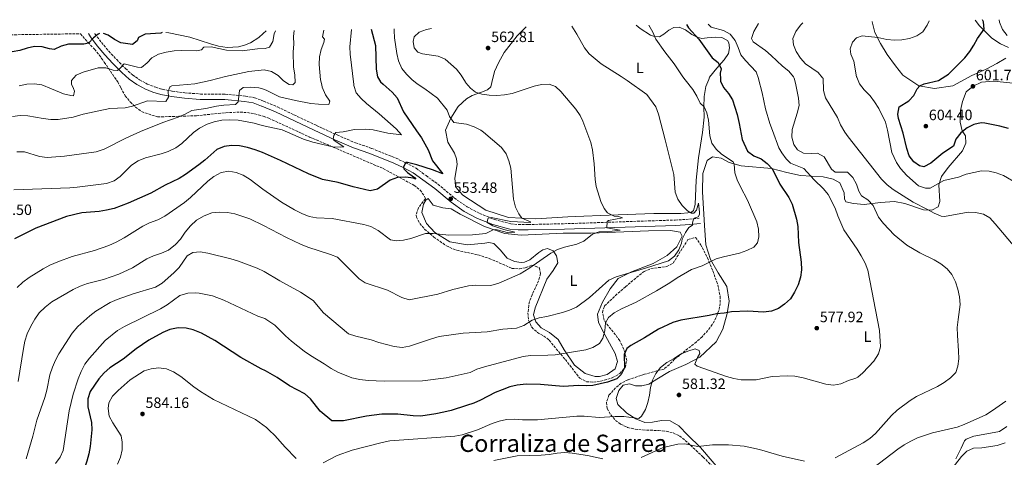
# Model space of a CAD drawing. Units: metres. Extents: x 604281 to 607736, y 4713023 to 4715414.
# Drawn here: x 605691 to 606349, y 4715074 to 4715367 of the extents above; entities that cross this region are included whole.
import ezdxf
from ezdxf.enums import TextEntityAlignment as Align

# ---------------------------------------------------------------- set-up
doc = ezdxf.new("R2010")
doc.units = ezdxf.units.M
doc.header["$MEASUREMENT"] = 0
doc.linetypes.add('DGN Style 3', pattern=[2.435891, 1.739922, -0.695969])
for name, color, linetype, lineweight in [('Camino', 7, 'DGN Style 3', 0), ('Cota de punto acotado terreno', 7, 'Continuous', 0), ('Curva de nivel directora', 30, 'Continuous', 30), ('Curva de nivel intermedia', 30, 'Continuous', 0), ('Etiqueta de uso rústico', 92, 'Continuous', 0), ('Fuente-manantial-naciente', 7, 'Continuous', 0), ('Línea de cambio de uso (parcela vista)', 92, 'Continuous', 0), ('Margen derecho', 7, 'Continuous', 0), ('Punto acotado terreno (símbolo)', 7, 'Continuous', 0), ('Texto de Área (paraje) menor', 7, 'Continuous', 0), ('Zona arbolada', 92, 'DGN Style 3', 0)]:
    doc.layers.add(name, color=color, linetype=linetype, lineweight=lineweight)
doc.styles.add('Style-Arial', font='arial.ttf')

# ---------------------------------------------------------------- blocks, each defined once
blk = doc.blocks.new('5PATER')
at = {"layer": 'Fuente-manantial-naciente', "linetype": 'Continuous', "lineweight": 0}
h = blk.add_hatch(color=51, dxfattribs=at)
edge = h.paths.add_edge_path()
edge.add_ellipse((0, 0), major_axis=(-0.11, -0.111), ratio=0.999422, start_angle=0, end_angle=360)

msp = doc.modelspace()

# ---------------------------------------------------------------- linework, layer by layer
at = {"layer": 'Camino', "color": 7, "linetype": 'DGN Style 3', "lineweight": 0}
msp.add_polyline3d([(605741.31, 4715357.37, 524.59), (605741.47, 4715357.11, 524.64), (605745.81, 4715351.35, 525.7), (605750.68, 4715345.62, 527.35), (605755.99, 4715339.94, 529), (605761.86, 4715333.95, 530.29), (605766.58, 4715329.78, 531.47), (605771.29, 4715326.5, 532.29), (605776.37, 4715323.67, 533.35), (605781.3, 4715321.7, 534.29), (605782.09, 4715321.46, 534.4), (605786.36, 4715320.16, 535), (605793.09, 4715318.87, 535.59), (605801.55, 4715317.77, 536.53), (605811.88, 4715316.99, 537.71), (605828.43, 4715316.94, 539.71), (605841.94, 4715315.64, 540.53), (605848.11, 4715314.53, 541), (605852.82, 4715312.71, 541.47), (605854, 4715312.25, 541.59), (605863.41, 4715308.33, 542.18), (605889.33, 4715296.03, 543.94), (605903.25, 4715289.64, 545.12), (605915.42, 4715284.47, 546.06), (605926.3, 4715280.71, 547.24), (605942.58, 4715274.21, 549.36), (605948.94, 4715271.11, 550.18), (605955.92, 4715267.45, 550.65), (605962.61, 4715262.5, 551.59), (605970.6, 4715256.82, 552.3), (605981.49, 4715247.59, 553.48), (605990.03, 4715241.72, 554.18), (605998.58, 4715237.17, 554.77), (606008.34, 4715233.19, 555.12), (606019.22, 4715230.35, 555.83), (606024.23, 4715229.84, 556.18), (606030.88, 4715229.85, 556.54), (606055.01, 4715230.38, 557.95), (606129.02, 4715232.86, 563.48), (606138.58, 4715233.4, 564.42), (606145.69, 4715234.1, 565.71)], dxfattribs=at)
at = {"layer": 'Curva de nivel directora', "color": 30, "linetype": 'Continuous', "lineweight": 30, "flags": 128}
for points, elevation in [([(605925.91, 4715360.19), (605928.76, 4715349.29), (605929.41, 4715333.57), (605930.11, 4715328.37), (605932.25, 4715325.22), (605934.02, 4715323.64), (605940.05, 4715318.22), (605943.23, 4715314.36), (605947.56, 4715305.07), (605956.24, 4715292.49), (605959.5, 4715287.66), (605964.15, 4715279.77), (605967.01, 4715272.48), (605973.93, 4715263.7), (605966.9, 4715266.41), (605956.49, 4715269.78), (605950.24, 4715271.33), (605949.08, 4715271.16), (605947.54, 4715268.31), (605947.86, 4715267.01), (605950.24, 4715264.68), (605954.89, 4715261.19), (605955.73, 4715260.09), (605953.96, 4715260.88), (605949.01, 4715261.58), (605943.52, 4715261.19), (605938.65, 4715259.53), (605930.19, 4715253.42), (605925.24, 4715252.26), (605913.84, 4715254.91), (605903.98, 4715257.81), (605893.55, 4715259.96), (605884.11, 4715263.78), (605865.43, 4715272.7), (605853.32, 4715277.85), (605848.39, 4715279.82), (605843.39, 4715281.38), (605837.97, 4715282.37), (605832.68, 4715282.55), (605827.72, 4715281.96), (605822.95, 4715279.9), (605814.83, 4715272.8), (605810.86, 4715269.77), (605801.95, 4715263.31), (605797.7, 4715260.68), (605788.31, 4715256.03), (605778.77, 4715250.76), (605763.58, 4715244.03), (605754.19, 4715240.6), (605749.18, 4715239.38), (605744.21, 4715238.59), (605732.75, 4715237.73), (605722.46, 4715235.3), (605702.03, 4715227.45), (605687.76, 4715220.36)], 550), ([(606136.55, 4715363.41), (606137.89, 4715361.15), (606144.86, 4715353.67), (606153.85, 4715341.25), (606157.66, 4715337.92), (606159.67, 4715333.91), (606159.1, 4715330.87), (606159.3, 4715326.87), (606159.37, 4715325.57), (606161.34, 4715321.41), (606164.77, 4715317.39), (606167.38, 4715313.12), (606170.42, 4715303.25), (606171.78, 4715297.29), (606173.8, 4715286.71), (606177.34, 4715278.88), (606181.62, 4715275.82), (606186.52, 4715273.68), (606190.47, 4715270.62), (606193.95, 4715266.91), (606198.86, 4715256.73), (606204.86, 4715247.92), (606207.22, 4715243.51), (606210.02, 4715233.5), (606210.99, 4715228.59), (606211.52, 4715217.86), (606213.11, 4715204.75), (606213.46, 4715199.66), (606212.79, 4715194.7), (606211.1, 4715189.61), (606208.83, 4715184.71), (606206.01, 4715180.28), (606202.08, 4715176.58), (606197.96, 4715173.68), (606193.28, 4715171.9), (606188.05, 4715171.4), (606177.55, 4715172.1), (606166.71, 4715171.65), (606161.8, 4715170.69), (606156.72, 4715170.29), (606151.74, 4715169.11), (606132.78, 4715166.08), (606127.55, 4715164.49), (606117.91, 4715159.89), (606108.63, 4715154.1), (606099.5, 4715149.1), (606096.73, 4715147.05), (606095.02, 4715143.18), (606095.16, 4715134.18), (606092.93, 4715129.69), (606089.98, 4715126.76), (606083.92, 4715124.5), (606074.06, 4715122.44), (606069.94, 4715122.06), (606064.74, 4715122.29), (606054.26, 4715121.77), (606039.05, 4715122.99), (606029.43, 4715123.22), (606023.56, 4715122.56), (606018.69, 4715121.44), (606013.37, 4715119.59), (606008.77, 4715117.63), (605999.06, 4715112.54), (605994.46, 4715110.58), (605989.54, 4715108.97), (605979.47, 4715105.74), (605974.45, 4715104.51), (605969.08, 4715103.39), (605959.16, 4715101.9), (605953.92, 4715102.13), (605943.7, 4715103.22), (605933.04, 4715103.33), (605922.79, 4715101.99), (605907.48, 4715098.87), (605899.62, 4715098.87), (605892, 4715105.21), (605885.38, 4715113.49), (605881.66, 4715116.83), (605871.5, 4715122.18), (605863.12, 4715127.65), (605855.41, 4715132.14), (605852.52, 4715133.4), (605838.85, 4715141.01), (605821.43, 4715152.41), (605812.67, 4715157.33), (605807.15, 4715159.56), (605802.29, 4715160.7), (605797.04, 4715160.88), (605791.48, 4715159.8), (605786.9, 4715157.78), (605777.51, 4715152.72), (605768.89, 4715146.97), (605760.2, 4715139.93), (605751.32, 4715134.16), (605747.56, 4715130.86), (605744.08, 4715126.94), (605741.08, 4715122.71), (605738.34, 4715118.32), (605736.71, 4715113.58), (605736.72, 4715108.19), (605739.16, 4715097.74)], 575), ([(606351.67, 4715294.01), (606345.96, 4715295.46), (606335.84, 4715297.54), (606333.39, 4715297.71), (606328.51, 4715296.63), (606324.08, 4715294.31), (606319.84, 4715291.06), (606316.49, 4715286.86), (606314.96, 4715282.06), (606307.95, 4715277.45), (606299.84, 4715270.82), (606295.23, 4715268.44), (606292.36, 4715269.01), (606288.56, 4715271.65), (606285.32, 4715275.8), (606283.73, 4715280.54), (606281.4, 4715290.86), (606278.23, 4715300.65), (606277.88, 4715303.45), (606278.72, 4715308.38), (606285.16, 4715312.54), (606288.48, 4715316.01), (606290.78, 4715320.45), (606292.42, 4715322.46), (606295.4, 4715323.88), (606304.91, 4715326.04), (606309.91, 4715329.03), (606311.58, 4715330.3), (606322.6, 4715341.09), (606325.81, 4715345.3), (606328.61, 4715349.49), (606331.04, 4715354.15), (606335.5, 4715360.25), (606335.01, 4715365.23), (606334.36, 4715366.43)], 600), ([(605744.52, 4715357.42), (605743.63, 4715356.95), (605740.52, 4715354.49), (605737.05, 4715350.9), (605733.92, 4715350.16), (605723.83, 4715350.28), (605718.89, 4715348.97), (605714.2, 4715346.64), (605711.02, 4715347.12), (605706.15, 4715348.46), (605701.16, 4715348.78), (605696.11, 4715347.66), (605691.21, 4715346.13), (605681.03, 4715344.15)], 525), ([(605786.4, 4715358.06), (605785.36, 4715357.69), (605775.01, 4715356.91), (605770.57, 4715354.8), (605769.59, 4715352.48), (605766.6, 4715350.11), (605758.78, 4715351.13), (605754.61, 4715353.48), (605750.37, 4715356.37), (605747.25, 4715357.47)], 525), ([(605739.16, 4715097.74), (605739.37, 4715092.75), (605738.25, 4715081.75), (605737.44, 4715076.76), (605736.13, 4715071.77), (605734.34, 4715066.59), (605731.94, 4715062.2), (605728.76, 4715057.69), (605718.05, 4715046.06), (605711.01, 4715037.24), (605708.16, 4715033.14), (605705.29, 4715027.78), (605699.63, 4715013.4), (605697.39, 4715008.46), (605691.41, 4714999.43), (605677.14, 4714982.39)], 575)]:
    msp.add_lwpolyline(points, dxfattribs=dict(at, elevation=elevation))
at = {"layer": 'Curva de nivel intermedia', "color": 30, "linetype": 'Continuous', "lineweight": 0, "flags": 128}
for points, elevation in [([(606345.51, 4715366.6), (606345.7, 4715364.98), (606347.75, 4715360.02), (606350.82, 4715356.07)], 605), ([(605941.34, 4715360.43), (605941.27, 4715359.43), (605941.54, 4715354.44), (605943.03, 4715344.03), (605944.16, 4715339.16), (605946.54, 4715334.12), (605949.57, 4715330.14), (605953.33, 4715326.48), (605956.52, 4715323.96), (605957.25, 4715323.39), (605961.87, 4715320.5), (605970.33, 4715314.16), (605976.77, 4715306.15), (605978.24, 4715302), (605981.26, 4715298), (605989.61, 4715296.87), (605994.78, 4715295.08), (605999.22, 4715292.77), (606001.03, 4715291.43), (606013.04, 4715281.36), (606016.24, 4715277.14), (606017.96, 4715272.44), (606019.24, 4715267.38), (606021.09, 4715246.74), (606022.41, 4715241.49), (606024.5, 4715236.96), (606026.6, 4715234.18), (606032.48, 4715231.54), (606032.46, 4715231.19), (606019.32, 4715231.79), (606006.21, 4715234.47), (606004.18, 4715234.09), (606003.72, 4715232.87), (606003.47, 4715231.11), (606007.2, 4715228.96), (606009.94, 4715227.98), (606014.68, 4715226.45), (606022, 4715224.72), (606017.64, 4715224.33), (606009.2, 4715226.43), (606007.45, 4715226.35), (606002.6, 4715223.86), (605993.69, 4715222.99), (605977.75, 4715222.8), (605967.31, 4715223.8), (605962.31, 4715223.82), (605952.56, 4715220.48), (605947.62, 4715219.52), (605942.66, 4715218.88), (605938.86, 4715219.53), (605930.62, 4715225.95), (605925.85, 4715228.57), (605921.02, 4715229.87), (605899.96, 4715233.79), (605889.37, 4715234.4), (605884.45, 4715235.25), (605879.55, 4715237.13), (605874.74, 4715239.6), (605866.13, 4715244.85), (605853.66, 4715253.56), (605845.21, 4715259.88), (605840.51, 4715262.8), (605835.82, 4715264.67), (605830.89, 4715265.53), (605825.67, 4715264.66), (605820.8, 4715261.99), (605816.88, 4715258.89), (605805.19, 4715247.86), (605801.34, 4715244.66), (605788.18, 4715235.45), (605783.48, 4715233.03), (605777.85, 4715231.03), (605773.41, 4715228.72), (605760.97, 4715220.89), (605755.56, 4715218.12), (605750.68, 4715215.94), (605741.19, 4715212.5), (605726.33, 4715208.42), (605716.54, 4715204.91), (605711.23, 4715202.63), (605706.81, 4715200.28), (605697.43, 4715194.54), (605693.18, 4715191.33), (605689.39, 4715187.9)], 555), ([(605966.21, 4715360.81), (605963, 4715360.04), (605958.07, 4715358.36), (605954.66, 4715355.26), (605953.91, 4715352.07), (605954.68, 4715347.89), (605957.07, 4715344.99), (605960.3, 4715343.72), (605970.78, 4715342.34), (605975.29, 4715340.18), (605983.04, 4715333.64), (605986.01, 4715329.62), (605988.89, 4715324.91), (605989.3, 4715324.43), (605992.31, 4715320.92), (605995.59, 4715318.2), (605999.93, 4715316.97), (606004.88, 4715316.22), (606009.91, 4715316.07), (606014.96, 4715316.45), (606020.14, 4715317.41), (606034.75, 4715322.23), (606039.7, 4715323.39), (606044.88, 4715323.62), (606049.01, 4715322.02), (606052.7, 4715318.68), (606062.6, 4715306.77), (606065.56, 4715302.74), (606067.35, 4715298.89), (606072.68, 4715284.61), (606073.84, 4715279.74), (606074.97, 4715270.34), (606075.53, 4715259.92), (606076.28, 4715255.29), (606079.43, 4715245.15), (606081.58, 4715240.63), (606083.74, 4715237.71), (606088.24, 4715235.53), (606091.11, 4715235.21), (606093.95, 4715234.39), (606084.57, 4715232.59), (606083.52, 4715231.79), (606083.46, 4715227.71), (606092.28, 4715226.15), (606086.93, 4715225.48), (606078.37, 4715224.98), (606073.89, 4715223.48), (606068.02, 4715218.7), (606063.4, 4715216.79), (606055.21, 4715214.73), (606050.44, 4715213.1), (606046.01, 4715210.79), (606031.23, 4715200.42), (606025.44, 4715196.85), (606011.17, 4715190.73), (606005.99, 4715189.25), (605995.89, 4715189.32), (605990.9, 4715189.02), (605980.62, 4715186.37), (605970.53, 4715183.36), (605951.29, 4715179.68), (605946.46, 4715181.07), (605936.94, 4715186.02), (605922.05, 4715190.86), (605917.84, 4715193.56), (605903.39, 4715207.97), (605898.8, 4715209.94), (605883.69, 4715214.72), (605878.74, 4715216.67), (605869.48, 4715221.11), (605854.01, 4715229.27), (605845.02, 4715233.63), (605834.97, 4715236.96), (605829.98, 4715237.87), (605824.44, 4715238.21), (605819.48, 4715237.55), (605814.49, 4715235.69), (605809.39, 4715232.86), (605805.28, 4715229.01), (605801.72, 4715224.68), (605798.55, 4715220.16), (605795.17, 4715216.48), (605790.49, 4715212.78), (605785.97, 4715210.64), (605780.66, 4715208.86), (605776.06, 4715206.89), (605766.45, 4715200.96), (605757.45, 4715196.61), (605747.08, 4715193.25), (605736.36, 4715190.38), (605731.47, 4715188.64), (605726.97, 4715186.46), (605712.7, 4715178.2), (605708.14, 4715174.72), (605704.08, 4715170.81), (605701.2, 4715166.73), (605698.52, 4715161.99), (605696.24, 4715156.78), (605694.66, 4715152.04), (605693.64, 4715147), (605690.24, 4715124.98)], 560), ([(606059.98, 4715362.24), (606063.37, 4715356.86), (606068.45, 4715347.71), (606071.65, 4715343.87), (606079.63, 4715337.24), (606093.03, 4715328.72), (606096.96, 4715325.98), (606110.21, 4715316.73), (606116.11, 4715308.43), (606117.95, 4715303.5), (606122.41, 4715286.32), (606128.06, 4715263.16), (606128.99, 4715251.56), (606130.83, 4715246.87), (606133.7, 4715242.45), (606137.32, 4715239), (606139.92, 4715237.35), (606141.57, 4715237.39), (606143.33, 4715239.37), (606144.68, 4715244.01), (606145.2, 4715238.19), (606145.28, 4715236.45), (606144.34, 4715235.07), (606142.41, 4715234.4), (606141.22, 4715233.4), (606140.69, 4715230.91), (606140.72, 4715229.46), (606138.18, 4715227.9), (606135.86, 4715224.59), (606133.69, 4715220.08), (606133.34, 4715217.49), (606131.47, 4715212.85), (606128.7, 4715208.71), (606124.59, 4715205.71), (606109.24, 4715200.69), (606089.58, 4715194.96), (606084.72, 4715192.81), (606071.82, 4715181.08), (606063.13, 4715174.75), (606058.55, 4715172.74), (606053.73, 4715171.13), (606043.29, 4715168.55), (606038.18, 4715167.6), (606033.45, 4715165.98), (606028, 4715162.42), (606023.13, 4715160.76), (606013.92, 4715159.9), (606003.37, 4715158.23), (605987.43, 4715157.22), (605971.46, 4715154.99), (605966.25, 4715153.56), (605951.53, 4715148.58), (605946.62, 4715147.65), (605941.41, 4715148.41), (605931.13, 4715151.16), (605925.93, 4715152.94), (605915.63, 4715155.36), (605910.88, 4715156.93), (605894.12, 4715170.79), (605887.2, 4715179.02), (605878.73, 4715184.68), (605864.98, 4715192.15), (605854.45, 4715198.53), (605849.92, 4715200.79), (605837.42, 4715205.29), (605832.18, 4715206.97), (605816.89, 4715210.81), (605811.84, 4715211.62), (605806.86, 4715211.2), (605803.1, 4715209.02), (605797.61, 4715201.18), (605794.17, 4715197.52), (605786.42, 4715190.71), (605781.79, 4715188.1), (605766.92, 4715183.49), (605756.21, 4715179.81), (605751.64, 4715177.77), (605742.01, 4715171.92), (605738.01, 4715168.91), (605729.98, 4715161.82), (605726.21, 4715157.41), (605717.43, 4715143.62), (605715, 4715139.23), (605713.04, 4715134.63), (605711.33, 4715129.48), (605709.28, 4715119.26), (605707.97, 4715114.43), (605702.73, 4715099.25), (605699.97, 4715088.6), (605695.44, 4715073.46)], 565), ([(606111.4, 4715363.03), (606114.01, 4715358.29), (606116.12, 4715353.57), (606122.05, 4715345.19), (606128.47, 4715337.1), (606134.22, 4715328.54), (606135.77, 4715326.53), (606140.74, 4715320.08), (606143.52, 4715315.49), (606145.82, 4715310.81), (606148.45, 4715308.41), (606150.11, 4715304.49), (606151.29, 4715299.63), (606152.14, 4715289), (606153.51, 4715284.2), (606156.48, 4715280.09), (606160.01, 4715276.91), (606167.74, 4715271.72), (606168.5, 4715270.09), (606168.84, 4715264.42), (606170.48, 4715259.69), (606172.67, 4715254.98), (606177.47, 4715246.06), (606183.61, 4715231.57), (606184.73, 4715226.7), (606185.03, 4715221.71), (606184.05, 4715217.66), (606181.69, 4715214.69), (606176.88, 4715212.45), (606171.92, 4715210.79), (606161.34, 4715208.38), (606156.42, 4715206.92), (606147.05, 4715202.24), (606139.87, 4715199.86), (606130.29, 4715194.22), (606125.43, 4715190.85), (606116.59, 4715185.57), (606102.92, 4715177.95), (606093.25, 4715173.59), (606088.39, 4715170.96), (606084.6, 4715167.7), (606082.49, 4715164.21), (606082.11, 4715158.96), (606080.77, 4715153.98), (606078.45, 4715150.42), (606074.07, 4715147.65), (606069.28, 4715146.2), (606048.92, 4715142.95), (606043.88, 4715142.55), (606032.4, 4715142.35), (606027.44, 4715141.76), (606001.59, 4715134.89), (605996.58, 4715133.23), (605992.04, 4715131.14), (605976.08, 4715127.45), (605960.36, 4715125.43), (605934.64, 4715125.24), (605923.9, 4715125.75), (605918.48, 4715126.43), (605913.11, 4715127.56), (605903.78, 4715131.32), (605899.26, 4715133.7), (605894.6, 4715136.89), (605885.36, 4715142.39), (605881.3, 4715145.31), (605872.72, 4715151.95), (605868.79, 4715155.48), (605861.65, 4715162.7), (605854.9, 4715167.07), (605850.2, 4715168.7), (605827.59, 4715179.4), (605820.01, 4715182.21), (605811.12, 4715184.09), (605808.46, 4715184.33), (605803.47, 4715183.97), (605798.18, 4715182.5), (605789.74, 4715176.19), (605785.13, 4715173.52), (605761.1, 4715161.84), (605756.54, 4715159.17), (605748.29, 4715152.34), (605737.74, 4715140.64), (605734.77, 4715136.62), (605732.19, 4715131.75), (605730.16, 4715126.87), (605726.95, 4715116.63), (605724.26, 4715105.45), (605720.31, 4715079.09), (605718.21, 4715074.55), (605715.08, 4715070.33)], 570), ([(606151, 4715363.63), (606153.07, 4715361.6), (606161.34, 4715359.45), (606165.7, 4715356.86), (606169.06, 4715352.78), (606171.23, 4715348.1), (606172.95, 4715343.25), (606176.04, 4715339.32), (606183.09, 4715331.77), (606184.61, 4715327.42), (606184.66, 4715327.23), (606187.22, 4715317.73), (606189.43, 4715307.07), (606192.26, 4715297.4), (606193.97, 4715292.67), (606198.35, 4715281.08), (606200.2, 4715277.81), (606203.27, 4715273.81), (606206, 4715270.91), (606214.92, 4715267.22), (606221.87, 4715259.75), (606228.06, 4715253.73), (606231.21, 4715249.85), (606235.87, 4715240.83), (606237.6, 4715235.71), (606241.72, 4715226.29), (606250.64, 4715213.33), (606253.21, 4715209.02), (606256.02, 4715204.01), (606257.74, 4715199.31), (606265.55, 4715159.04), (606266.16, 4715148.3), (606264.77, 4715143.49), (606261.76, 4715138.67), (606254.5, 4715130.89), (606251.17, 4715127.91), (606249.72, 4715127.19), (606244.91, 4715125.78), (606239.8, 4715123.45), (606234.88, 4715122.6), (606229.71, 4715123.32), (606214.53, 4715127.6), (606209.01, 4715128.55), (606203.87, 4715128.78), (606193.78, 4715128.42), (606183.2, 4715126.06), (606173.05, 4715126.09), (606168.12, 4715126.99), (606163.34, 4715128.49), (606143.63, 4715135.39), (606142.1, 4715136.53), (606143.94, 4715141.18), (606145.44, 4715143.64), (606145.16, 4715145.81), (606142.41, 4715146.82), (606137.55, 4715145.26), (606132.69, 4715143.22), (606128.33, 4715140.31), (606123.4, 4715137.76), (606119.2, 4715134.49), (606116.16, 4715130.39), (606113.84, 4715125.97), (606112.53, 4715121.03), (606111.87, 4715116.02), (606110.76, 4715111.09), (606109.11, 4715106.35), (606106.54, 4715101.88), (606104.78, 4715100.24), (606094.75, 4715101.62), (606089.02, 4715101.74), (606078.32, 4715101.12), (606068.33, 4715101.97), (606063.29, 4715102.01), (606037.03, 4715099.39), (606026.98, 4715099.43), (606021.73, 4715099.81), (606016.37, 4715099.61), (606011.47, 4715098.61), (606006.74, 4715096.96), (605997.08, 4715092.77), (605986.76, 4715089.49), (605981.83, 4715088.65), (605938.35, 4715085.48), (605933.42, 4715084.41), (605913.24, 4715079.31), (605903.22, 4715075.65), (605893.8, 4715070.8)], 580), ([(606184.67, 4715364.15), (606181.67, 4715358.83), (606179.99, 4715353.96), (606181.19, 4715351.91), (606189.43, 4715346.03), (606193.21, 4715342.75), (606200.85, 4715335.5), (606204.86, 4715332.17), (606208.19, 4715328.44), (606208.45, 4715327.58), (606209.42, 4715324.28), (606211.43, 4715314.25), (606211.9, 4715309.27), (606210.57, 4715304.12), (606207.1, 4715293.21), (606207.04, 4715288.21), (606208.21, 4715283.38), (606210.71, 4715279.8), (606214.82, 4715277.59), (606219.8, 4715277.18), (606224.14, 4715277.49), (606228.58, 4715275.09), (606233.37, 4715266.84), (606236.03, 4715264.91), (606244.09, 4715264.73), (606247.72, 4715261.26), (606250.19, 4715256.91), (606251.79, 4715252.14), (606253.43, 4715249.05), (606257.69, 4715246.44), (606261.22, 4715242.63), (606264.8, 4715234.83), (606268.13, 4715230.61), (606275.29, 4715222.99), (606283.69, 4715215.99), (606292.53, 4715210.98), (606301.98, 4715206.33), (606306.43, 4715203.57), (606310.64, 4715200.17), (606313.92, 4715196.39), (606316.25, 4715191.64), (606317.91, 4715186.62), (606318.99, 4715181.5), (606319.49, 4715176.37), (606318, 4715166.35), (606317.53, 4715161.08), (606317.56, 4715155.74), (606318.36, 4715145.62), (606318.46, 4715140.28), (606317.86, 4715135.31), (606316.42, 4715131.1), (606313.07, 4715127.4), (606308.82, 4715124.29), (606304.31, 4715121.77), (606290.29, 4715115.07), (606286.07, 4715112.4), (606277.32, 4715105.99), (606273.6, 4715102.46), (606262.87, 4715090.32), (606259.04, 4715087.1), (606254.73, 4715084.2), (606235.94, 4715073.98)], 585), ([(606214.39, 4715364.6), (606212.83, 4715362.99), (606209.65, 4715358.69), (606207.75, 4715353.94), (606208.09, 4715349.9), (606209.98, 4715345.27), (606212.85, 4715340.92), (606216.21, 4715337.19), (606224.61, 4715331.31), (606227.53, 4715327.85), (606227.84, 4715327.48), (606228.22, 4715319.24), (606229.4, 4715314.38), (606237.52, 4715301.37), (606239.56, 4715296.49), (606242.45, 4715291.45), (606244.6, 4715288.46), (606266.96, 4715260.14), (606270.63, 4715256.38), (606274.69, 4715253.26), (606288.07, 4715244.77), (606297.61, 4715239.98), (606302.12, 4715237.33), (606306.72, 4715235.36), (606308.91, 4715235.17), (606324.68, 4715238.15), (606329.69, 4715237.85), (606334.96, 4715236.77), (606339.27, 4715234.22), (606342.8, 4715230.36), (606356.15, 4715214.44)], 590), ([(606298.63, 4715365.89), (606297.31, 4715363.01), (606294.41, 4715358.56), (606290.44, 4715355.81), (606285.47, 4715354.07), (606280.55, 4715353.16), (606275.55, 4715352.99), (606270.5, 4715353.39), (606264.39, 4715354.7), (606253.88, 4715355.8), (606250.1, 4715354.41), (606247.56, 4715351.6), (606245.99, 4715347.19), (606246.48, 4715343.59), (606248.28, 4715338.87), (606250.17, 4715328.53), (606250.32, 4715328.18), (606252.25, 4715323.72), (606255.25, 4715319.72), (606259.22, 4715315.74), (606262.23, 4715311.75), (606264.99, 4715307.36), (606269.5, 4715298.17), (606270.81, 4715292.78), (606273.71, 4715278.05), (606276.9, 4715271.34), (606279.62, 4715267.15), (606283.75, 4715262.49), (606291.55, 4715255.75), (606296.31, 4715254.21), (606299.47, 4715254.04), (606308.48, 4715259.25), (606318.24, 4715261.43), (606323.51, 4715263.5), (606333.59, 4715265.73), (606338.71, 4715265.54), (606343.57, 4715264.36), (606348.36, 4715262.52), (606357.52, 4715257.16)], 595), ([(605874.62, 4715359.41), (605874.18, 4715355.4), (605874.23, 4715350.18), (605873.76, 4715345.08), (605874.1, 4715334.88), (605875.07, 4715329.71), (605875.28, 4715324.68), (605873.57, 4715323.05), (605871.25, 4715323.38), (605867.48, 4715325.73), (605863.88, 4715329.38), (605859.42, 4715332.12), (605854.57, 4715333.06), (605844.3, 4715332), (605828.75, 4715328.62), (605818.49, 4715325.93), (605808.19, 4715323.86), (605792.77, 4715322.56), (605791.55, 4715321.71), (605791.5, 4715321.59), (605790.4, 4715318.86), (605790.55, 4715314.79), (605788.9, 4715312.08), (605776.54, 4715312.51), (605766.61, 4715308.8), (605761.71, 4715307.81), (605751.3, 4715307.29), (605733.56, 4715303.58), (605726.87, 4715301.63), (605716.94, 4715300.01), (605711.94, 4715300.06), (605706.86, 4715300.54), (605696.51, 4715302.36), (605691.51, 4715302.55), (605686.31, 4715301.98)], 535), ([(605912.9, 4715359.99), (605911.78, 4715348.48), (605911.96, 4715343.49), (605914.37, 4715323.36), (605914.46, 4715322.61), (605916.05, 4715317.87), (605919.25, 4715313.96), (605922.92, 4715310.55), (605931.3, 4715303.71), (605942.77, 4715293.72), (605946.27, 4715289.66), (605937.11, 4715290.88), (605927.29, 4715293.03), (605922.32, 4715293.47), (605914.73, 4715293.26), (605907.33, 4715291.84), (605902.35, 4715291.36), (605901.12, 4715289.4), (605900.68, 4715286.92), (605901.24, 4715285.86), (605907.79, 4715281.63), (605905.27, 4715281.43), (605900.28, 4715281.77), (605886.92, 4715284.87), (605880.73, 4715286.92), (605866.56, 4715293.04), (605853.05, 4715296.01), (605847.91, 4715297.61), (605837.07, 4715299.52), (605831.46, 4715299.82), (605826.12, 4715299.44), (605821.16, 4715298.44), (605816.44, 4715296.78), (605811.39, 4715294.22), (605807.32, 4715291.3), (605799.58, 4715283.99), (605795.39, 4715280.95), (605790.38, 4715278.71), (605785.64, 4715277.12), (605775.19, 4715274.47), (605770.37, 4715272.42), (605765.93, 4715269.5), (605758.25, 4715261.88), (605754.18, 4715258.99), (605749.11, 4715257.32), (605729.67, 4715254.73), (605724.69, 4715254.33), (605687.25, 4715252.96)], 545), ([(605894.4, 4715359.71), (605893.45, 4715355.07), (605894.86, 4715353.58), (605894.4, 4715351.41), (605892.59, 4715346.6), (605891.5, 4715341.72), (605891.29, 4715336.68), (605892.13, 4715326.42), (605892.94, 4715323.05), (605893.29, 4715321.56), (605895.5, 4715316.47), (605898.28, 4715312.26), (605897.66, 4715310.03), (605890.76, 4715310.11), (605885.56, 4715310.63), (605875.37, 4715312.58), (605864.82, 4715315.07), (605855.77, 4715319.59), (605852.7, 4715320.59), (605851.02, 4715321.15), (605845.65, 4715321.65), (605840.47, 4715321.23), (605837.94, 4715319.34), (605837.1, 4715311.77), (605835.28, 4715310.07), (605827.54, 4715309.61), (605822.58, 4715308.97), (605815.51, 4715307.21), (605806.14, 4715306.03), (605801.75, 4715303.63), (605797.12, 4715301.58), (605786.77, 4715297.94), (605771.86, 4715291.91), (605762.03, 4715287.43), (605747.61, 4715280.17), (605742.21, 4715278.32), (605721.14, 4715275.41), (605709.45, 4715274.69), (605704.48, 4715275.24), (605694.42, 4715278.35), (605689.26, 4715278.35)], 540), ([(605862.1, 4715359.22), (605861.19, 4715357.11), (605860.38, 4715352.13), (605858, 4715348.3), (605855.08, 4715347.27), (605850.09, 4715347.06), (605839.71, 4715345.92), (605829.32, 4715346.33), (605819.15, 4715348.47), (605814.15, 4715348.3), (605812.61, 4715346.52), (605809.6, 4715345.91), (605799.56, 4715346.1), (605794.42, 4715345.76), (605788.94, 4715344.85), (605783.96, 4715343.51), (605779.37, 4715341.25), (605776.4, 4715337.87), (605772.47, 4715334.75), (605769.87, 4715334.9), (605760.86, 4715337.1), (605758.13, 4715333.97), (605756.58, 4715332.65), (605753.7, 4715332.95), (605748.68, 4715334.38), (605743.62, 4715334.49), (605733.52, 4715331.62), (605728.98, 4715329.52), (605725.67, 4715325.97), (605725.84, 4715323.47), (605727.03, 4715320.67), (605727.82, 4715318.82), (605727.19, 4715315.75), (605725.43, 4715315.91), (605720.38, 4715317.19), (605712.32, 4715320.45), (605705.94, 4715323.04), (605700.99, 4715323.8), (605696, 4715323.47), (605690.82, 4715322.47)], 530), ([(605793.84, 4715131.42), (605789.27, 4715133.48), (605783.98, 4715134.22), (605779.01, 4715133.59), (605774.22, 4715132.14), (605764.99, 4715126.2), (605756.87, 4715119.01), (605753.25, 4715115.17), (605750.63, 4715110.91), (605750.31, 4715106.98), (605751.05, 4715101.89), (605753.32, 4715097.43), (605759.06, 4715088.87), (605759.61, 4715084.52), (605759.68, 4715079.52), (605758.56, 4715074.5), (605756.56, 4715069.87)], 580), ([(605875.79, 4715073.55), (605868.59, 4715081.12), (605861.68, 4715088.98), (605857.78, 4715092.66), (605855.95, 4715094.34), (605848.73, 4715099.6), (605820.57, 4715113.04), (605812.03, 4715118.29), (605807.58, 4715121.4), (605798.92, 4715128.38), (605793.84, 4715131.42)], 580), ([(606349.86, 4715111.88), (606341, 4715105.6), (606336.62, 4715102.88), (606322.06, 4715096.42), (606317.37, 4715094.67), (606301.01, 4715090.75), (606296.22, 4715089.31), (606290.98, 4715087.44), (606286.46, 4715085.32), (606281.95, 4715082.79), (606277.79, 4715079.89), (606260.97, 4715066.98)], 590), ([(606349.44, 4715084.05), (606344.24, 4715082.33), (606333.83, 4715080.85), (606328.42, 4715080.54), (606323.84, 4715078.55), (606320.32, 4715074.93), (606313.85, 4715066.78)], 595), ([(606080.75, 4715073.41), (606070.57, 4715075.58), (606060.16, 4715077.19), (606055.17, 4715077.56), (606050.18, 4715077.26), (606044.76, 4715076.32), (606039.58, 4715075.87), (606023.52, 4715075.33), (606007.81, 4715072.36)], 585), ([(606215.45, 4715071.82), (606200.56, 4715075.31), (606185.27, 4715079.74), (606175.08, 4715081.8), (606164.57, 4715082.79), (606159.47, 4715082.77), (606154.06, 4715082.75), (606144.09, 4715081.71), (606135.53, 4715083.52), (606130.91, 4715083.14), (606120.92, 4715080.92), (606106.4, 4715074.21)], 585)]:
    msp.add_lwpolyline(points, dxfattribs=dict(at, elevation=elevation))
at = {"layer": 'Línea de cambio de uso (parcela vista)', "color": 92, "linetype": 'Continuous', "lineweight": 0}
for points in [[(606102.9, 4715362.9, 569.07), (606105.72, 4715360.71, 569.26), (606112.64, 4715356.38, 569.73), (606115.15, 4715355.31, 569.97), (606118.67, 4715355.08, 570.32), (606121.55, 4715356.86, 570.91), (606124.83, 4715359.62, 572.21), (606128.08, 4715361.31, 572.79), (606131.75, 4715361.58, 573.38), (606135.88, 4715359.85, 573.62), (606140.09, 4715356.83, 574.44), (606143.76, 4715355.01, 575.15), (606146.95, 4715354.1, 575.62), (606150.49, 4715354.56, 576.32), (606155.73, 4715354.95, 576.68), (606160.11, 4715354.71, 577.38), (606164.06, 4715352.73, 577.85), (606164.8, 4715351.26, 577.85), (606165.37, 4715347.88, 577.27), (606164.72, 4715344.01, 576.8), (606161.8, 4715339.83, 575.97), (606156.88, 4715334.3, 574.32), (606152.07, 4715328.27, 572.91), (606151.44, 4715326.76, 572.69), (606149.42, 4715321.99, 571.97), (606148.39, 4715315.25, 570.44), (606148.19, 4715308.3, 569.85), (606148.35, 4715301.58, 568.91), (606147.25, 4715291.38, 568.32), (606144.56, 4715274.38, 566.96), (606143.08, 4715259.37, 566.36), (606142.38, 4715243.33, 565.75), (606141.24, 4715239.13, 565.37), (606139.84, 4715238.15, 565.14), (606137.57, 4715237.63, 564.99), (606132.84, 4715237.25, 564.54), (606114.83, 4715237.14, 562.79), (606084.89, 4715236.21, 560.52), (606062.35, 4715235.16, 557.79), (606057.33, 4715234.95, 557.71), (606035.92, 4715233.73, 555.74), (606017.7, 4715234.57, 554.53), (606002.52, 4715239.46, 553.47), (605987.14, 4715249.37, 552.63), (605983.15, 4715253.93, 552.48), (605982.36, 4715255.62, 552.4), (605981.96, 4715260.73, 552.4), (605983.47, 4715269.86, 552.48), (605982.92, 4715273.74, 552.71), (605981.6, 4715277.5, 552.86), (605977.08, 4715284.8, 553.54), (605975.58, 4715292.83, 554), (605979.2, 4715300.96, 555.13), (605984.06, 4715308.56, 557.11), (605989.55, 4715313.7, 558.32), (605993.49, 4715316.05, 559.03), (605999.75, 4715318.21, 559.73), (606003.77, 4715319.85, 560.67), (606005.9, 4715321.76, 561.73), (606006.61, 4715324.68, 561.97), (606008.42, 4715332.05, 562.56), (606010.95, 4715337.82, 562.79), (606014.8, 4715344.67, 563.26), (606023.51, 4715355.94, 563.14), (606029.51, 4715361.78, 563.36)], [(606350.02, 4715340.85, 603.39), (606343.97, 4715337.3, 603.04), (606336.71, 4715333.55, 602.33), (606328.71, 4715330.09, 601.74), (606327.2, 4715329.28, 601.68), (606314.45, 4715322.56, 600.92), (606302.35, 4715320.78, 600.31), (606291.88, 4715322.45, 600.01), (606282.42, 4715328.64, 598.9), (606281.14, 4715329.66, 598.8), (606276.17, 4715335.78, 597.63), (606270.63, 4715343.26, 596.69), (606266.31, 4715350.69, 595.62), (606262.53, 4715358.15, 594.1), (606260.6, 4715365.07, 593.62), (606260.55, 4715365.3, 593.57)], [(606329.42, 4715366.36, 599.04), (606332.4, 4715362.61, 599.63), (606336.1, 4715358.78, 600.21), (606340.62, 4715354.22, 600.92), (606346.26, 4715350.57, 601.98), (606351.64, 4715348.06, 602.8)], [(605855.88, 4715359.12, 527.94), (605853.85, 4715357.28, 527.72), (605850.84, 4715354.77, 527.96), (605845.4, 4715351.26, 528.31), (605841.32, 4715349.56, 528.66), (605837.23, 4715348.54, 529.37), (605829.74, 4715348.15, 529.25), (605824.05, 4715348.95, 529.25), (605818.66, 4715350.6, 528.9), (605804.8, 4715354.88, 527.13), (605790.81, 4715357.88, 525.72), (605788.83, 4715358.1, 525.48)], [(606147.46, 4715263.99, 567.56), (606150.4, 4715272.58, 567.94), (606154.04, 4715275.13, 568.25), (606159.75, 4715274.11, 568.78), (606165.03, 4715271.19, 569.31), (606173.23, 4715269.09, 570.82), (606193.37, 4715267.25, 574.84), (606203.57, 4715264.63, 576.74), (606212.81, 4715262.65, 578.33), (606220.22, 4715262.05, 579.7), (606227.91, 4715261.74, 580.83), (606234.48, 4715260.17, 581.59), (606238.99, 4715257.62, 581.67), (606241.89, 4715250.95, 581.36), (606242.16, 4715247.07, 581.44), (606243.15, 4715245.1, 581.52), (606248.11, 4715243.78, 582.58), (606255.32, 4715243.27, 583.87), (606266.2, 4715244.55, 586.07), (606275.57, 4715245.13, 587.66), (606282.52, 4715243.95, 588.27), (606295.03, 4715239.77, 589.4), (606300.54, 4715239.41, 590.16), (606304.76, 4715241.59, 591.07), (606305.82, 4715245.12, 592.21), (606305.2, 4715256.39, 594.41), (606306.97, 4715261.93, 595.24), (606311.49, 4715267.9, 596), (606320.92, 4715279.01, 597.06), (606323.18, 4715284.08, 598.27), (606323.08, 4715289.01, 599.41), (606320.73, 4715292.37, 599.94), (606319.47, 4715298.13, 600.85), (606319.58, 4715306, 601.54), (606320.97, 4715311.91, 601.84), (606323.39, 4715318.5, 601.61), (606328.05, 4715322.21, 601.76), (606333.78, 4715324.79, 602.07), (606341.91, 4715325.54, 602.67), (606361.39, 4715323.49, 604.64)], [(606119.92, 4715098.99, 581.82), (606113.97, 4715097.82, 581.06), (606108.76, 4715097.71, 580.3), (606102.73, 4715100.04, 579.62), (606096.77, 4715103.99, 578.71), (606090.77, 4715109.65, 577.88), (606089.54, 4715113.7, 577.12), (606091.42, 4715119.14, 576.89), (606094.37, 4715122.71, 576.82), (606098.53, 4715123.56, 577.27), (606102.54, 4715122.22, 577.72), (606106.71, 4715122.13, 578.71), (606111.43, 4715123.18, 579.39), (606116.86, 4715126.61, 580), (606125.28, 4715131.63, 580.38), (606136.27, 4715136.32, 580.08), (606145.45, 4715141.35, 579.09), (606156.42, 4715151.64, 577.72), (606160.98, 4715159.89, 576.28), (606163.79, 4715170.48, 574.99), (606165.22, 4715178.76, 573.71), (606163.59, 4715188.49, 572.26), (606157.71, 4715197.56, 570.9), (606152.68, 4715206.45, 569.53), (606149.43, 4715216.34, 568.02), (606148.58, 4715229.31, 567.19), (606147.34, 4715251.66, 567.11), (606147.46, 4715263.99, 567.56)], [(606026.23, 4715222.69, 556.19), (606054.27, 4715224.05, 558.62), (606072.75, 4715224.17, 559.98), (606111.12, 4715225.56, 562.18), (606125.91, 4715225.79, 563.85), (606132.28, 4715224.69, 564.53), (606133.66, 4715222.16, 564.99), (606130.12, 4715215.07, 564.91), (606123.61, 4715209.15, 564.08), (606114.43, 4715203.83, 564.53), (606099.76, 4715198.3, 564.99), (606090.95, 4715193.75, 565.21), (606085.69, 4715186.81, 566.2), (606080.57, 4715177.97, 567.11), (606077.05, 4715169.93, 567.79), (606077.93, 4715164.55, 568.78), (606081.49, 4715157.51, 569.76), (606088.99, 4715143.83, 572.34), (606090.44, 4715138.37, 573.25), (606089.02, 4715133.6, 573.33), (606083.6, 4715129.78, 573.33), (606078.42, 4715128.44, 573.25), (606075.67, 4715128.38, 573.18), (606068.9, 4715130.32, 572.72), (606061.76, 4715135.95, 571.58), (606054.81, 4715146.13, 569.46), (606050.77, 4715153.15, 567.56), (606045.17, 4715157.77, 566.35), (606039.51, 4715160.78, 565.74), (606036.01, 4715164.88, 564.91), (606034.49, 4715169.49, 564.53), (606035.43, 4715174.16, 564.53), (606043.36, 4715193.29, 563.17), (606047.6, 4715199.26, 562.56), (606050.62, 4715204.25, 561.72), (606049.85, 4715208.88, 560.59), (606047.5, 4715212.34, 559.45), (606043.77, 4715213.87, 558.46), (606040.66, 4715213.05, 558.39), (606037.86, 4715211.18, 558.31), (606031.89, 4715206.32, 558.39), (606028.33, 4715204.72, 558.39), (606026.15, 4715204.48, 558.24), (606021.77, 4715205.24, 558.08), (606016.89, 4715207.32, 557.71), (606012.12, 4715213, 556.87), (606007.86, 4715217.27, 556.11), (606004.53, 4715217.96, 555.96), (606001.88, 4715217.42, 555.81), (605990.34, 4715216.32, 555.51), (605978.54, 4715218.34, 555.13), (605968.45, 4715224.48, 554.45), (605963.01, 4715230.62, 553.99), (605959.82, 4715237.94, 553.61), (605960.84, 4715243.47, 553.61), (605962.39, 4715246.15, 553.61), (605963.98, 4715247.33, 553.46), (605967.49, 4715242.85, 553.91), (605973.88, 4715241.09, 553.53), (605979.39, 4715240.36, 553.46), (605985.45, 4715236.7, 553.76), (606001.64, 4715228.61, 554.67), (606015.3, 4715223.97, 555.2), (606026.23, 4715222.69, 556.19)], [(606162.92, 4715061.24, 587.28), (606146, 4715080.88, 584.93), (606137.48, 4715089.13, 584.17), (606131.46, 4715095.45, 583.34), (606125.61, 4715098.83, 582.81), (606119.92, 4715098.99, 581.82)], [(606350.58, 4715095.05, 592.82), (606345.72, 4715091.63, 592.97), (606337.22, 4715090.02, 592.89), (606328.63, 4715088.6, 592.36), (606323.46, 4715086.6, 592.06), (606322.25, 4715085.53, 592.13), (606320.08, 4715080.55, 592.89), (606316.44, 4715073.46, 594.03)]]:
    msp.add_polyline3d(points, dxfattribs=at)
at = {"layer": 'Margen derecho', "color": 7, "linetype": 'Continuous', "lineweight": 0}
msp.add_polyline3d([(605737.12, 4715357.31, 524.19), (605738.5, 4715355.08, 524.64), (605743, 4715349.1, 525.7), (605748, 4715343.23, 527.35), (605753.39, 4715337.45, 529), (605759.38, 4715331.34, 530.29), (605764.36, 4715326.94, 531.47), (605769.38, 4715323.44, 532.29), (605773.18, 4715321.33, 533.03), (605774.82, 4715320.41, 533.35), (605780.1, 4715318.3, 534.29), (605785.5, 4715316.66, 535), (605792.52, 4715315.32, 535.59), (605801.18, 4715314.19, 536.53), (605811.74, 4715313.4, 537.71), (605828.25, 4715313.34, 539.71), (605841.44, 4715312.07, 540.53), (605847.14, 4715311.05, 541), (605852.66, 4715308.91, 541.59), (605852.87, 4715308.82, 541.6), (605861.95, 4715305.05, 542.18), (605887.81, 4715292.77, 543.94), (605901.79, 4715286.35, 545.12), (605914.12, 4715281.11, 546.06), (605925.04, 4715277.33, 547.24), (605941.13, 4715270.92, 549.36), (605947.31, 4715267.9, 550.18), (605954, 4715264.39, 550.65), (605960.49, 4715259.59, 551.59), (605968.39, 4715253.97, 552.3), (605979.3, 4715244.73, 553.48), (605988.16, 4715238.64, 554.18), (605997.05, 4715233.9, 554.77), (606007.21, 4715229.77, 555.12), (606018.58, 4715226.8, 555.83), (606024.05, 4715226.24, 556.18), (606030.93, 4715226.25, 556.54), (606055.11, 4715226.78, 557.95), (606129.18, 4715229.26, 563.48), (606138.86, 4715229.82, 564.42), (606146.04, 4715230.51, 565.71)], dxfattribs=at)
at = {"layer": 'Zona arbolada', "color": 92, "linetype": 'DGN Style 3', "lineweight": 0}
for points in [[(605439.05, 4715352.76, 510.73), (605731.71, 4715357.23, 529.84), (605736.83, 4715351.43, 529.81), (605741.16, 4715346.83, 530.04), (605744.28, 4715343.09, 531.22), (605747.71, 4715338.24, 532.87), (605756.68, 4715325.05, 533.81), (605758.8, 4715321.12, 535.42), (605761.64, 4715315.87, 537.58), (605764.91, 4715311.66, 538.05), (605768.61, 4715308.3, 538.25), (605772.52, 4715305.21, 539.62), (605783.33, 4715301.7, 542.52), (605809.19, 4715302.48, 544.81), (605828.82, 4715304.52, 546.25), (605838.39, 4715304.9, 546.25), (605843.33, 4715304.6, 547), (605848.21, 4715303.75, 547.82), (605852.96, 4715302.45, 547.91), (605853.92, 4715302.19, 547.93), (605857.6, 4715300.79, 547.99), (605884.85, 4715288.26, 548.78), (605934.03, 4715267.19, 551.97), (605954.56, 4715256.06, 553.94), (605958.73, 4715252.8, 554.71), (605961.64, 4715248.65, 555.66), (605962.15, 4715247.12, 555.91), (605957.54, 4715240.96, 556.37), (605955.95, 4715236.04, 556.34), (605956.15, 4715234.86, 556.37), (605958.43, 4715230.64, 556.58), (605961.65, 4715226.79, 556.86), (605967.82, 4715221.46, 557.43), (605976.18, 4715215.72, 558.4), (605980.58, 4715213.58, 558.87), (605983.18, 4715212.69, 559.1), (605997.28, 4715209.58, 560.16), (606004.72, 4715207.27, 560.77), (606020.04, 4715200.59, 563.04), (606024.95, 4715200.3, 564.12), (606028.94, 4715200.97, 564.86), (606033.26, 4715202.77, 564.86), (606037.93, 4715201.26, 565.14), (606038.43, 4715200.79, 565.17), (606039.08, 4715197.02, 565.32), (606037.77, 4715192.34, 565.54), (606033.5, 4715183, 566.15), (606031.74, 4715178.33, 566.64), (606031.19, 4715175.8, 566.99), (606030.72, 4715170.92, 567.79), (606031.16, 4715165.91, 568.71), (606033.21, 4715161.24, 569.56), (606037, 4715157.8, 570.33), (606041.34, 4715155.4, 571.09), (606044.96, 4715152.58, 571.84), (606055.67, 4715139.73, 575.02), (606064.73, 4715127.97, 576.87), (606065.42, 4715127.24, 576.99), (606069.87, 4715124.89, 577.88), (606074.39, 4715124.58, 578.36), (606079.33, 4715125.21, 578.36), (606087.06, 4715127.47, 578.36), (606092.04, 4715130.35, 578.33), (606095.61, 4715134.33, 578.21), (606096.65, 4715138.98, 577.85), (606095.65, 4715144.08, 577.22), (606093.57, 4715149.12, 576.46), (606092, 4715152.27, 575.93), (606089.22, 4715156.31, 575), (606082.8, 4715163.95, 573.03), (606081.65, 4715166.08, 572.75), (606080.44, 4715171.28, 572.49), (606081.82, 4715175.56, 572.29), (606089.08, 4715182.4, 571.54), (606095.77, 4715188.19, 571.08), (606108.26, 4715198.51, 571.38), (606112.88, 4715200.45, 571.43), (606123.53, 4715201.78, 571.5), (606127.65, 4715204.09, 571.53), (606137.57, 4715219.81, 571.84), (606142.67, 4715221.17, 572.23), (606146.06, 4715216.59, 572.65), (606150.59, 4715207.72, 573.33), (606154.25, 4715198.9, 574.23), (606157.53, 4715189.45, 575.91), (606159.05, 4715181.97, 576.99), (606159.1, 4715177.22, 577.44), (606158.21, 4715172.45, 577.88), (606156.43, 4715167.71, 578.31), (606153.82, 4715163.06, 578.74), (606150.82, 4715159.04, 579.12), (606147.09, 4715154.98, 579.55), (606143.3, 4715151.54, 579.99), (606128.67, 4715139.98, 581.54), (606125.17, 4715136.4, 581.64), (606121.61, 4715133.38, 581.54), (606108.53, 4715129.89, 581.22), (606097.49, 4715126.22, 580.63), (606093.07, 4715123.95, 580.26), (606089.2, 4715120.82, 579.77), (606084.82, 4715115.9, 579.27), (606083.06, 4715110.99, 579.52), (606083.68, 4715106.96, 580.18), (606085.97, 4715102.77, 581.48), (606089.18, 4715099.12, 583.05), (606092.63, 4715096.53, 583.97), (606097.29, 4715094.39, 584.52), (606102.28, 4715093.22, 584.91), (606107.49, 4715092.7, 585.19), (606117.99, 4715092.33, 585.62), (606123.03, 4715091.84, 585.87), (606127.75, 4715090.74, 586.22), (606132.03, 4715088.7, 586.72), (606137.49, 4715084.12, 587.71), (606147.71, 4715074.59, 589.73), (606174.45, 4715048.05, 594.44)], [(605731.71, 4715357.23, 529.84), (605736.83, 4715351.43, 529.81), (605741.16, 4715346.83, 530.04), (605744.28, 4715343.09, 531.22), (605747.71, 4715338.24, 532.87), (605756.68, 4715325.05, 533.81), (605758.8, 4715321.12, 535.42), (605761.64, 4715315.87, 537.58), (605764.91, 4715311.66, 538.05), (605768.61, 4715308.3, 538.25), (605772.52, 4715305.21, 539.62), (605783.33, 4715301.7, 542.52), (605809.19, 4715302.48, 544.81), (605828.82, 4715304.52, 546.25), (605838.39, 4715304.9, 546.25), (605843.33, 4715304.6, 547), (605848.21, 4715303.75, 547.82), (605852.96, 4715302.45, 547.91), (605853.92, 4715302.19, 547.93), (605857.6, 4715300.79, 547.99), (605884.85, 4715288.26, 548.78), (605934.03, 4715267.19, 551.97), (605954.56, 4715256.06, 553.94), (605958.73, 4715252.8, 554.71), (605961.64, 4715248.65, 555.66), (605962.15, 4715247.12, 555.91), (605957.54, 4715240.96, 556.37), (605955.95, 4715236.04, 556.34), (605956.15, 4715234.86, 556.37), (605958.43, 4715230.64, 556.58), (605961.65, 4715226.79, 556.86), (605967.82, 4715221.46, 557.43), (605976.18, 4715215.72, 558.4), (605980.58, 4715213.58, 558.87), (605983.18, 4715212.69, 559.1), (605997.28, 4715209.58, 560.16), (606004.72, 4715207.27, 560.77), (606020.04, 4715200.59, 563.04), (606024.95, 4715200.3, 564.12), (606028.94, 4715200.97, 564.86), (606033.26, 4715202.77, 564.86), (606037.93, 4715201.26, 565.14), (606038.43, 4715200.79, 565.17), (606039.08, 4715197.02, 565.32), (606037.77, 4715192.34, 565.54), (606033.5, 4715183, 566.15), (606031.74, 4715178.33, 566.64), (606031.19, 4715175.8, 566.99), (606030.72, 4715170.92, 567.79), (606031.16, 4715165.91, 568.71), (606033.21, 4715161.24, 569.56), (606037, 4715157.8, 570.33), (606041.34, 4715155.4, 571.09), (606044.96, 4715152.58, 571.84), (606055.67, 4715139.73, 575.02), (606064.73, 4715127.97, 576.87), (606065.42, 4715127.24, 576.99), (606069.87, 4715124.89, 577.88), (606074.39, 4715124.58, 578.36), (606079.33, 4715125.21, 578.36), (606087.06, 4715127.47, 578.36), (606092.04, 4715130.35, 578.33), (606095.61, 4715134.33, 578.21), (606096.65, 4715138.98, 577.85), (606095.65, 4715144.08, 577.22), (606093.57, 4715149.12, 576.46), (606092, 4715152.27, 575.93), (606089.22, 4715156.31, 575), (606082.8, 4715163.95, 573.03), (606081.65, 4715166.08, 572.75), (606080.44, 4715171.28, 572.49), (606081.82, 4715175.56, 572.29), (606089.08, 4715182.4, 571.54), (606095.77, 4715188.19, 571.08), (606108.26, 4715198.51, 571.38), (606112.88, 4715200.45, 571.43), (606123.53, 4715201.78, 571.5), (606127.65, 4715204.09, 571.53), (606137.57, 4715219.81, 571.84), (606142.67, 4715221.17, 572.23), (606146.06, 4715216.59, 572.65), (606150.59, 4715207.72, 573.33), (606154.25, 4715198.9, 574.23), (606157.53, 4715189.45, 575.91), (606159.05, 4715181.97, 576.99), (606159.1, 4715177.22, 577.44), (606158.21, 4715172.45, 577.88), (606156.43, 4715167.71, 578.31), (606153.82, 4715163.06, 578.74), (606150.82, 4715159.04, 579.12), (606147.09, 4715154.98, 579.55), (606143.3, 4715151.54, 579.99), (606128.67, 4715139.98, 581.54), (606125.17, 4715136.4, 581.64), (606121.61, 4715133.38, 581.54), (606108.53, 4715129.89, 581.22), (606097.49, 4715126.22, 580.63), (606093.07, 4715123.95, 580.26), (606089.2, 4715120.82, 579.77), (606084.82, 4715115.9, 579.27), (606083.06, 4715110.99, 579.52)], [(606083.06, 4715110.99, 579.52), (606083.68, 4715106.96, 580.18), (606085.97, 4715102.77, 581.48), (606089.18, 4715099.12, 583.05), (606092.63, 4715096.53, 583.97), (606097.29, 4715094.39, 584.52), (606102.28, 4715093.22, 584.91), (606107.49, 4715092.7, 585.19), (606117.99, 4715092.33, 585.62), (606123.03, 4715091.84, 585.87), (606127.75, 4715090.74, 586.22), (606132.03, 4715088.7, 586.72), (606137.49, 4715084.12, 587.71), (606147.71, 4715074.59, 589.73), (606174.45, 4715048.05, 594.44)]]:
    msp.add_polyline3d(points, dxfattribs=at)

# ---------------------------------------------------------------- block references
at = {"layer": 'Punto acotado terreno (símbolo)', "color": 7, "linetype": 'Continuous', "lineweight": 0, "xscale": 10, "yscale": 10, "zscale": 10}
for p in [(606004.04, 4715347.67, 562.81), (606327.92, 4715322.14, 601.74), (606296.5, 4715295.54, 604.4), (605979.1, 4715247, 553.48), (606223.63, 4715160.66, 577.92), (606131.57, 4715116.04, 581.32), (605773.21, 4715103.38, 584.16)]:
    msp.add_blockref('5PATER', p, dxfattribs=at)

# ---------------------------------------------------------------- texts
at = {"layer": 'Cota de punto acotado terreno', "color": 7, "linetype": 'Continuous', "lineweight": 0, "style": 'Style-Arial'}
for s, p in [('562.81', (606006.12, 4715351.67, 562.81)), ('601.74', (606329.9, 4715326.14, 601.74)), ('604.40', (606298.49, 4715299.54, 604.4)), ('553.48', (605981.08, 4715251, 553.48)), ('548.50', (605670.19, 4715236.22, 548.5)), ('577.92', (606225.68, 4715164.66, 577.92)), ('581.32', (606133.62, 4715120.04, 581.32)), ('584.16', (605775.2, 4715107.38, 584.16))]:
    msp.add_text(s, height=7, dxfattribs=at).set_placement(p)
at = {"layer": 'Etiqueta de uso rústico', "color": 92, "linetype": 'Continuous', "lineweight": 0, "style": 'Style-Arial'}
for p in [(606105.3714, 4715334.48, 566.71), (606061.1614, 4715192.41, 563.42), (606257.4814, 4715155.02, 579.53)]:
    msp.add_text('L', height=7, dxfattribs=at).set_placement(p, align=Align.MIDDLE_CENTER)
at = {"layer": 'Texto de Área (paraje) menor', "color": 7, "linetype": 'Continuous', "lineweight": 0, "style": 'Style-Arial'}
msp.add_text('Corraliza de Sarrea', height=11.5, dxfattribs=at).set_placement((606054.219, 4715083.79, 582.83), align=Align.MIDDLE_CENTER)

doc.saveas('drawing.dxf')
